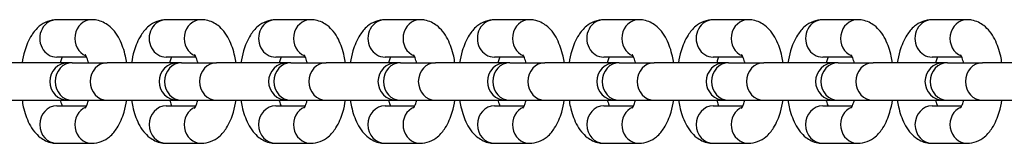
# Model space of a CAD drawing. Units: millimetres. Extents: x -2937 to 2913, y -3122 to 3128.
# Drawn here: x 291 to 422, y -5 to 11 of the extents above; entities that cross this region are included whole.
import ezdxf

# ---------------------------------------------------------------- set-up
doc = ezdxf.new("R2010")
doc.units = ezdxf.units.MM
doc.header["$LTSCALE"] = 50
doc.layers.add('SW_Toestellen', color=2, linetype='Continuous')

msp = doc.modelspace()

# ---------------------------------------------------------------- linework, layer by layer
at = {"layer": 'SW_Toestellen'}
for p, q in [((300.51, 11.36), (295.83, 11.36)), ((315.11, 11.36), (310.43, 11.36)), ((329.71, 11.36), (325.04, 11.36)), ((344.32, 11.36), (339.64, 11.36)), ((358.92, 11.36), (354.24, 11.36)), ((373.52, 11.36), (368.84, 11.36)), ((388.12, 11.36), (383.44, 11.36)), ((402.72, 11.36), (398.05, 11.36)), ((417.32, 11.36), (412.65, 11.36)), ((297.38, 5.61), (287.96, 5.61)), ((299.79, 6.36), (295.83, 6.36)), ((297.88, 5.61), (297.38, 5.61)), ((297.88, 5.61), (302.56, 5.61)), ((311.98, 5.61), (302.56, 5.61)), ((314.4, 6.36), (310.43, 6.36)), ((312.48, 5.61), (311.98, 5.61)), ((312.48, 5.61), (317.16, 5.61)), ((326.59, 5.61), (317.16, 5.61)), ((329, 6.36), (325.04, 6.36)), ((327.08, 5.61), (326.59, 5.61)), ((327.08, 5.61), (331.76, 5.61)), ((341.19, 5.61), (331.76, 5.61)), ((343.6, 6.36), (339.64, 6.36)), ((341.69, 5.61), (341.19, 5.61)), ((341.69, 5.61), (346.36, 5.61)), ((355.79, 5.61), (346.36, 5.61)), ((358.2, 6.36), (354.24, 6.36)), ((356.29, 5.61), (355.79, 5.61)), ((356.29, 5.61), (360.97, 5.61)), ((370.39, 5.61), (360.97, 5.61)), ((372.8, 6.36), (368.84, 6.36)), ((370.89, 5.61), (370.39, 5.61)), ((370.89, 5.61), (375.57, 5.61)), ((384.99, 5.61), (375.57, 5.61)), ((387.4, 6.36), (383.44, 6.36)), ((385.49, 5.61), (384.99, 5.61)), ((385.49, 5.61), (390.17, 5.61)), ((399.6, 5.61), (390.17, 5.61)), ((402.01, 6.36), (398.05, 6.36)), ((400.09, 5.61), (399.6, 5.61)), ((400.09, 5.61), (404.77, 5.61)), ((414.2, 5.61), (404.77, 5.61)), ((416.61, 6.36), (412.65, 6.36)), ((414.69, 5.61), (414.2, 5.61)), ((414.69, 5.61), (419.37, 5.61)), ((428.8, 5.61), (419.37, 5.61)), ((287.96, 0.61), (297.38, 0.61)), ((297.38, 0.61), (297.88, 0.61)), ((297.88, 0.61), (302.56, 0.61)), ((302.56, 0.61), (311.98, 0.61)), ((311.98, 0.61), (312.48, 0.61)), ((312.48, 0.61), (317.16, 0.61)), ((317.16, 0.61), (326.59, 0.61)), ((326.59, 0.61), (327.08, 0.61)), ((327.08, 0.61), (331.76, 0.61)), ((331.76, 0.61), (341.19, 0.61)), ((341.19, 0.61), (341.69, 0.61)), ((341.69, 0.61), (346.36, 0.61)), ((346.36, 0.61), (355.79, 0.61)), ((355.79, 0.61), (356.29, 0.61)), ((356.29, 0.61), (360.97, 0.61)), ((360.97, 0.61), (370.39, 0.61)), ((370.39, 0.61), (370.89, 0.61)), ((370.89, 0.61), (375.57, 0.61)), ((375.57, 0.61), (384.99, 0.61)), ((384.99, 0.61), (385.49, 0.61)), ((385.49, 0.61), (390.17, 0.61)), ((390.17, 0.61), (399.6, 0.61)), ((399.6, 0.61), (400.09, 0.61)), ((400.09, 0.61), (404.77, 0.61)), ((404.77, 0.61), (414.2, 0.61)), ((414.2, 0.61), (414.69, 0.61)), ((414.69, 0.61), (419.37, 0.61)), ((419.37, 0.61), (428.8, 0.61)), ((295.83, -0.14), (299.79, -0.14)), ((310.43, -0.14), (314.4, -0.14)), ((325.04, -0.14), (329, -0.14)), ((339.64, -0.14), (343.6, -0.14)), ((354.24, -0.14), (358.2, -0.14)), ((368.84, -0.14), (372.8, -0.14)), ((383.44, -0.14), (387.4, -0.14)), ((398.05, -0.14), (402.01, -0.14)), ((412.65, -0.14), (416.61, -0.14)), ((295.83, -5.14), (300.51, -5.14)), ((310.43, -5.14), (315.11, -5.14)), ((325.04, -5.14), (329.71, -5.14)), ((339.64, -5.14), (344.32, -5.14)), ((354.24, -5.14), (358.92, -5.14)), ((368.84, -5.14), (373.52, -5.14)), ((383.44, -5.14), (388.12, -5.14)), ((398.05, -5.14), (402.72, -5.14)), ((412.65, -5.14), (417.32, -5.14))]:
    msp.add_line(p, q, dxfattribs=at)
for centre in [(297.38, 3.11), (311.98, 3.11), (326.59, 3.11), (341.19, 3.11), (355.79, 3.11), (370.39, 3.11), (384.99, 3.11), (399.6, 3.11), (414.2, 3.11)]:
    msp.add_arc(centre, 2.5, 90, 270, dxfattribs=at)
for centre, major_axis, start_param, end_param in [((295.83, 8.86), (0, 2.5), 0, 3.141593), ((300.51, 8.86), (0, 2.5), 0, 2.787015), ((310.43, 8.86), (0, 2.5), 0, 3.141593), ((315.11, 8.86), (0, 2.5), 0, 2.787015), ((325.04, 8.86), (0, 2.5), 0, 3.141593), ((329.71, 8.86), (0, 2.5), 0, 2.787015), ((339.64, 8.86), (0, 2.5), 0, 3.141593), ((344.32, 8.86), (0, 2.5), 0, 2.787015), ((354.24, 8.86), (0, 2.5), 0, 3.141593), ((358.92, 8.86), (0, 2.5), 0, 2.787015), ((368.84, 8.86), (0, 2.5), 0, 3.141593), ((373.52, 8.86), (0, 2.5), 0, 2.787015), ((383.44, 8.86), (0, 2.5), 0, 3.141593), ((388.12, 8.86), (0, 2.5), 0, 2.787015), ((398.05, 8.86), (0, 2.5), 0, 3.141593), ((402.72, 8.86), (0, 2.5), 0, 2.787015), ((412.65, 8.86), (0, 2.5), 0, 3.141593), ((417.32, 8.86), (0, 2.5), 0, 2.787015), ((297.88, 3.11), (0, -2.5), 3.141593, 6.283185), ((302.56, 3.11), (0, -2.5), 3.141593, 6.283185), ((312.48, 3.11), (0, -2.5), 3.141593, 6.283185), ((317.16, 3.11), (0, -2.5), 3.141593, 6.283185), ((327.08, 3.11), (0, -2.5), 3.141593, 6.283185), ((331.76, 3.11), (0, -2.5), 3.141593, 6.283185), ((341.69, 3.11), (0, -2.5), 3.141593, 6.283185), ((346.36, 3.11), (0, -2.5), 3.141593, 6.283185), ((356.29, 3.11), (0, -2.5), 3.141593, 6.283185), ((360.97, 3.11), (0, -2.5), 3.141593, 6.283185), ((370.89, 3.11), (0, -2.5), 3.141593, 6.283185), ((375.57, 3.11), (0, -2.5), 3.141593, 6.283185), ((385.49, 3.11), (0, -2.5), 3.141593, 6.283185), ((390.17, 3.11), (0, -2.5), 3.141593, 6.283185), ((400.09, 3.11), (0, -2.5), 3.141593, 6.283185), ((404.77, 3.11), (0, -2.5), 3.141593, 6.283185), ((414.69, 3.11), (0, -2.5), 3.141593, 6.283185), ((419.37, 3.11), (0, -2.5), 3.141593, 6.283185), ((295.83, -2.64), (0, -2.5), 3.141593, 6.283185), ((300.51, -2.64), (0, 2.5), 0.354577, 3.141593), ((310.43, -2.64), (0, -2.5), 3.141593, 6.283185), ((315.11, -2.64), (0, 2.5), 0.354577, 3.141593), ((325.04, -2.64), (0, -2.5), 3.141593, 6.283185), ((329.71, -2.64), (0, 2.5), 0.354577, 3.141593), ((339.64, -2.64), (0, -2.5), 3.141593, 6.283185), ((344.32, -2.64), (0, 2.5), 0.354577, 3.141593), ((354.24, -2.64), (0, -2.5), 3.141593, 6.283185), ((358.92, -2.64), (0, 2.5), 0.354577, 3.141593), ((368.84, -2.64), (0, -2.5), 3.141593, 6.283185), ((373.52, -2.64), (0, 2.5), 0.354577, 3.141593), ((383.44, -2.64), (0, -2.5), 3.141593, 6.283185), ((388.12, -2.64), (0, 2.5), 0.354577, 3.141593), ((398.05, -2.64), (0, -2.5), 3.141593, 6.283185), ((402.72, -2.64), (0, 2.5), 0.354577, 3.141593), ((412.65, -2.64), (0, -2.5), 3.141593, 6.283185), ((417.32, -2.64), (0, 2.5), 0.354577, 3.141593)]:
    msp.add_ellipse(centre, major_axis=major_axis, ratio=0.913545, start_param=start_param, end_param=end_param, dxfattribs=at)
for points, knots in [([(295.83, 11.36), (295.4, 11.36), (294.97, 11.27), (294.16, 10.97), (293.8, 10.74), (293.06, 10.13), (292.74, 9.73), (292.05, 8.66), (291.76, 7.95), (291.39, 6.68), (291.27, 6.15), (291.19, 5.61)], [0, 0, 0, 0, 0.153078, 0.153078, 0.324878, 0.324878, 0.564641, 0.564641, 0.945072, 0.945072, 1.195995, 1.195995, 1.195995, 1.195995]), ([(305.15, 5.61), (305.11, 5.9), (305.05, 6.19), (304.81, 7.28), (304.55, 8.04), (304.01, 9.11), (303.79, 9.47), (303.3, 10.08), (303.04, 10.34), (302.31, 10.9), (301.77, 11.18), (300.94, 11.34), (300.72, 11.36), (300.51, 11.36)], [5.08719, 5.08719, 5.08719, 5.08719, 5.221867, 5.221867, 5.609203, 5.609203, 5.814957, 5.814957, 5.97874, 5.97874, 6.207755, 6.207755, 6.283185, 6.283185, 6.283185, 6.283185]), ([(310.43, 11.36), (310, 11.36), (309.57, 11.27), (308.76, 10.97), (308.4, 10.74), (307.67, 10.13), (307.35, 9.73), (306.66, 8.66), (306.36, 7.95), (305.99, 6.68), (305.88, 6.15), (305.79, 5.61)], [0, 0, 0, 0, 0.153078, 0.153078, 0.324878, 0.324878, 0.564641, 0.564641, 0.945072, 0.945072, 1.195995, 1.195995, 1.195995, 1.195995]), ([(319.76, 5.61), (319.71, 5.9), (319.65, 6.19), (319.41, 7.28), (319.16, 8.04), (318.61, 9.11), (318.39, 9.47), (317.9, 10.08), (317.65, 10.34), (316.92, 10.9), (316.37, 11.18), (315.54, 11.34), (315.32, 11.36), (315.11, 11.36)], [5.08719, 5.08719, 5.08719, 5.08719, 5.221867, 5.221867, 5.609203, 5.609203, 5.814957, 5.814957, 5.97874, 5.97874, 6.207755, 6.207755, 6.283185, 6.283185, 6.283185, 6.283185]), ([(325.04, 11.36), (324.6, 11.36), (324.17, 11.27), (323.37, 10.97), (323, 10.74), (322.27, 10.13), (321.95, 9.73), (321.26, 8.66), (320.97, 7.95), (320.59, 6.68), (320.48, 6.15), (320.39, 5.61)], [0, 0, 0, 0, 0.153078, 0.153078, 0.324878, 0.324878, 0.564641, 0.564641, 0.945072, 0.945072, 1.195995, 1.195995, 1.195995, 1.195995]), ([(334.36, 5.61), (334.31, 5.9), (334.26, 6.19), (334.01, 7.28), (333.76, 8.04), (333.21, 9.11), (332.99, 9.47), (332.5, 10.08), (332.25, 10.34), (331.52, 10.9), (330.97, 11.18), (330.14, 11.34), (329.93, 11.36), (329.71, 11.36)], [5.08719, 5.08719, 5.08719, 5.08719, 5.221867, 5.221867, 5.609203, 5.609203, 5.814957, 5.814957, 5.97874, 5.97874, 6.207755, 6.207755, 6.283185, 6.283185, 6.283185, 6.283185]), ([(339.64, 11.36), (339.2, 11.36), (338.77, 11.27), (337.97, 10.97), (337.6, 10.74), (336.87, 10.13), (336.55, 9.73), (335.86, 8.66), (335.57, 7.95), (335.2, 6.68), (335.08, 6.15), (334.99, 5.61)], [0, 0, 0, 0, 0.153078, 0.153078, 0.324878, 0.324878, 0.564641, 0.564641, 0.945072, 0.945072, 1.195995, 1.195995, 1.195995, 1.195995]), ([(348.96, 5.61), (348.91, 5.9), (348.86, 6.19), (348.61, 7.28), (348.36, 8.04), (347.81, 9.11), (347.59, 9.47), (347.1, 10.08), (346.85, 10.34), (346.12, 10.9), (345.57, 11.18), (344.74, 11.34), (344.53, 11.36), (344.32, 11.36)], [5.08719, 5.08719, 5.08719, 5.08719, 5.221867, 5.221867, 5.609203, 5.609203, 5.814957, 5.814957, 5.97874, 5.97874, 6.207755, 6.207755, 6.283185, 6.283185, 6.283185, 6.283185]), ([(354.24, 11.36), (353.81, 11.36), (353.38, 11.27), (352.57, 10.97), (352.2, 10.74), (351.47, 10.13), (351.15, 9.73), (350.46, 8.66), (350.17, 7.95), (349.8, 6.68), (349.68, 6.15), (349.59, 5.61)], [0, 0, 0, 0, 0.153078, 0.153078, 0.324878, 0.324878, 0.564641, 0.564641, 0.945072, 0.945072, 1.195995, 1.195995, 1.195995, 1.195995]), ([(363.56, 5.61), (363.52, 5.9), (363.46, 6.19), (363.21, 7.28), (362.96, 8.04), (362.41, 9.11), (362.19, 9.47), (361.7, 10.08), (361.45, 10.34), (360.72, 10.9), (360.18, 11.18), (359.34, 11.34), (359.13, 11.36), (358.92, 11.36)], [5.08719, 5.08719, 5.08719, 5.08719, 5.221867, 5.221867, 5.609203, 5.609203, 5.814957, 5.814957, 5.97874, 5.97874, 6.207755, 6.207755, 6.283185, 6.283185, 6.283185, 6.283185]), ([(368.84, 11.36), (368.41, 11.36), (367.98, 11.27), (367.17, 10.97), (366.81, 10.74), (366.07, 10.13), (365.75, 9.73), (365.06, 8.66), (364.77, 7.95), (364.4, 6.68), (364.28, 6.15), (364.2, 5.61)], [0, 0, 0, 0, 0.153078, 0.153078, 0.324878, 0.324878, 0.564641, 0.564641, 0.945072, 0.945072, 1.195995, 1.195995, 1.195995, 1.195995]), ([(378.16, 5.61), (378.12, 5.9), (378.06, 6.19), (377.81, 7.28), (377.56, 8.04), (377.02, 9.11), (376.8, 9.47), (376.3, 10.08), (376.05, 10.34), (375.32, 10.9), (374.78, 11.18), (373.95, 11.34), (373.73, 11.36), (373.52, 11.36)], [5.08719, 5.08719, 5.08719, 5.08719, 5.221867, 5.221867, 5.609203, 5.609203, 5.814957, 5.814957, 5.97874, 5.97874, 6.207755, 6.207755, 6.283185, 6.283185, 6.283185, 6.283185]), ([(383.44, 11.36), (383.01, 11.36), (382.58, 11.27), (381.77, 10.97), (381.41, 10.74), (380.68, 10.13), (380.35, 9.73), (379.67, 8.66), (379.37, 7.95), (379, 6.68), (378.88, 6.15), (378.8, 5.61)], [0, 0, 0, 0, 0.153078, 0.153078, 0.324878, 0.324878, 0.564641, 0.564641, 0.945072, 0.945072, 1.195995, 1.195995, 1.195995, 1.195995]), ([(392.77, 5.61), (392.72, 5.9), (392.66, 6.19), (392.42, 7.28), (392.17, 8.04), (391.62, 9.11), (391.4, 9.47), (390.91, 10.08), (390.65, 10.34), (389.92, 10.9), (389.38, 11.18), (388.55, 11.34), (388.33, 11.36), (388.12, 11.36)], [5.08719, 5.08719, 5.08719, 5.08719, 5.221867, 5.221867, 5.609203, 5.609203, 5.814957, 5.814957, 5.97874, 5.97874, 6.207755, 6.207755, 6.283185, 6.283185, 6.283185, 6.283185]), ([(398.05, 11.36), (397.61, 11.36), (397.18, 11.27), (396.37, 10.97), (396.01, 10.74), (395.28, 10.13), (394.96, 9.73), (394.27, 8.66), (393.98, 7.95), (393.6, 6.68), (393.49, 6.15), (393.4, 5.61)], [0, 0, 0, 0, 0.153078, 0.153078, 0.324878, 0.324878, 0.564641, 0.564641, 0.945072, 0.945072, 1.195995, 1.195995, 1.195995, 1.195995]), ([(407.37, 5.61), (407.32, 5.9), (407.27, 6.19), (407.02, 7.28), (406.77, 8.04), (406.22, 9.11), (406, 9.47), (405.51, 10.08), (405.26, 10.34), (404.53, 10.9), (403.98, 11.18), (403.15, 11.34), (402.94, 11.36), (402.72, 11.36)], [5.08719, 5.08719, 5.08719, 5.08719, 5.221867, 5.221867, 5.609203, 5.609203, 5.814957, 5.814957, 5.97874, 5.97874, 6.207755, 6.207755, 6.283185, 6.283185, 6.283185, 6.283185]), ([(412.65, 11.36), (412.21, 11.36), (411.78, 11.27), (410.98, 10.97), (410.61, 10.74), (409.88, 10.13), (409.56, 9.73), (408.87, 8.66), (408.58, 7.95), (408.2, 6.68), (408.09, 6.15), (408, 5.61)], [0, 0, 0, 0, 0.153078, 0.153078, 0.324878, 0.324878, 0.564641, 0.564641, 0.945072, 0.945072, 1.195995, 1.195995, 1.195995, 1.195995]), ([(421.97, 5.61), (421.92, 5.9), (421.87, 6.19), (421.62, 7.28), (421.37, 8.04), (420.82, 9.11), (420.6, 9.47), (420.11, 10.08), (419.86, 10.34), (419.13, 10.9), (418.58, 11.18), (417.75, 11.34), (417.54, 11.36), (417.32, 11.36)], [5.08719, 5.08719, 5.08719, 5.08719, 5.221867, 5.221867, 5.609203, 5.609203, 5.814957, 5.814957, 5.97874, 5.97874, 6.207755, 6.207755, 6.283185, 6.283185, 6.283185, 6.283185]), ([(300.05, 5.61), (300.04, 5.66), (300.03, 5.7), (299.94, 6.01), (299.86, 6.22), (299.72, 6.52), (299.66, 6.61), (299.62, 6.67), (299.61, 6.68), (299.61, 6.68)], [5.2902766, 5.2902766, 5.2902766, 5.2902766, 5.3301745, 5.3301745, 5.564057, 5.564057, 5.7609571, 5.7609571, 5.8459705, 5.8459705, 5.8459705, 5.8459705]), ([(314.65, 5.61), (314.64, 5.66), (314.63, 5.7), (314.54, 6.01), (314.46, 6.22), (314.32, 6.52), (314.27, 6.61), (314.22, 6.67), (314.22, 6.68), (314.22, 6.68)], [5.2902766, 5.2902766, 5.2902766, 5.2902766, 5.3301745, 5.3301745, 5.564057, 5.564057, 5.7609571, 5.7609571, 5.8459705, 5.8459705, 5.8459705, 5.8459705]), ([(329.26, 5.61), (329.24, 5.66), (329.23, 5.7), (329.14, 6.01), (329.06, 6.22), (328.92, 6.52), (328.87, 6.61), (328.83, 6.67), (328.82, 6.68), (328.82, 6.68)], [5.2902766, 5.2902766, 5.2902766, 5.2902766, 5.3301745, 5.3301745, 5.564057, 5.564057, 5.7609571, 5.7609571, 5.8459705, 5.8459705, 5.8459705, 5.8459705]), ([(343.86, 5.61), (343.85, 5.66), (343.83, 5.7), (343.74, 6.01), (343.66, 6.22), (343.53, 6.52), (343.47, 6.61), (343.43, 6.67), (343.42, 6.68), (343.42, 6.68)], [5.2902766, 5.2902766, 5.2902766, 5.2902766, 5.3301745, 5.3301745, 5.564057, 5.564057, 5.7609571, 5.7609571, 5.8459705, 5.8459705, 5.8459705, 5.8459705]), ([(358.46, 5.61), (358.45, 5.66), (358.43, 5.7), (358.35, 6.01), (358.26, 6.22), (358.13, 6.52), (358.07, 6.61), (358.03, 6.67), (358.02, 6.68), (358.02, 6.68)], [5.2902766, 5.2902766, 5.2902766, 5.2902766, 5.3301745, 5.3301745, 5.564057, 5.564057, 5.7609571, 5.7609571, 5.8459705, 5.8459705, 5.8459705, 5.8459705]), ([(373.06, 5.61), (373.05, 5.66), (373.04, 5.7), (372.95, 6.01), (372.87, 6.22), (372.73, 6.52), (372.67, 6.61), (372.63, 6.67), (372.62, 6.68), (372.62, 6.68)], [5.2902766, 5.2902766, 5.2902766, 5.2902766, 5.3301745, 5.3301745, 5.564057, 5.564057, 5.7609571, 5.7609571, 5.8459705, 5.8459705, 5.8459705, 5.8459705]), ([(387.66, 5.61), (387.65, 5.66), (387.64, 5.7), (387.55, 6.01), (387.47, 6.22), (387.33, 6.52), (387.28, 6.61), (387.23, 6.67), (387.23, 6.68), (387.23, 6.68)], [5.2902766, 5.2902766, 5.2902766, 5.2902766, 5.3301745, 5.3301745, 5.564057, 5.564057, 5.7609571, 5.7609571, 5.8459705, 5.8459705, 5.8459705, 5.8459705]), ([(402.27, 5.61), (402.25, 5.66), (402.24, 5.7), (402.15, 6.01), (402.07, 6.22), (401.93, 6.52), (401.88, 6.61), (401.83, 6.67), (401.83, 6.68), (401.83, 6.68)], [5.2902766, 5.2902766, 5.2902766, 5.2902766, 5.3301745, 5.3301745, 5.564057, 5.564057, 5.7609571, 5.7609571, 5.8459705, 5.8459705, 5.8459705, 5.8459705]), ([(416.87, 5.61), (416.85, 5.66), (416.84, 5.7), (416.75, 6.01), (416.67, 6.22), (416.54, 6.52), (416.48, 6.61), (416.44, 6.67), (416.43, 6.68), (416.43, 6.68)], [5.2902766, 5.2902766, 5.2902766, 5.2902766, 5.3301745, 5.3301745, 5.564057, 5.564057, 5.7609571, 5.7609571, 5.8459705, 5.8459705, 5.8459705, 5.8459705]), ([(296.55, 6.36), (296.49, 6.23), (296.43, 6.07), (296.34, 5.8), (296.32, 5.71), (296.29, 5.61)], [0.7301603, 0.7301603, 0.7301603, 0.7301603, 0.9097072, 0.9097072, 0.9929087, 0.9929087, 0.9929087, 0.9929087]), ([(311.15, 6.36), (311.09, 6.23), (311.03, 6.07), (310.94, 5.8), (310.92, 5.71), (310.89, 5.61)], [0.7301603, 0.7301603, 0.7301603, 0.7301603, 0.9097072, 0.9097072, 0.9929087, 0.9929087, 0.9929087, 0.9929087]), ([(325.75, 6.36), (325.69, 6.23), (325.63, 6.07), (325.55, 5.8), (325.52, 5.71), (325.49, 5.61)], [0.7301603, 0.7301603, 0.7301603, 0.7301603, 0.9097072, 0.9097072, 0.9929087, 0.9929087, 0.9929087, 0.9929087]), ([(340.35, 6.36), (340.3, 6.23), (340.23, 6.07), (340.15, 5.8), (340.12, 5.71), (340.1, 5.61)], [0.7301603, 0.7301603, 0.7301603, 0.7301603, 0.9097072, 0.9097072, 0.9929087, 0.9929087, 0.9929087, 0.9929087]), ([(354.96, 6.36), (354.9, 6.23), (354.84, 6.07), (354.75, 5.8), (354.72, 5.71), (354.7, 5.61)], [0.7301603, 0.7301603, 0.7301603, 0.7301603, 0.9097072, 0.9097072, 0.9929087, 0.9929087, 0.9929087, 0.9929087]), ([(369.56, 6.36), (369.5, 6.23), (369.44, 6.07), (369.35, 5.8), (369.32, 5.71), (369.3, 5.61)], [0.7301603, 0.7301603, 0.7301603, 0.7301603, 0.9097072, 0.9097072, 0.9929087, 0.9929087, 0.9929087, 0.9929087]), ([(384.16, 6.36), (384.1, 6.23), (384.04, 6.07), (383.95, 5.8), (383.93, 5.71), (383.9, 5.61)], [0.7301603, 0.7301603, 0.7301603, 0.7301603, 0.9097072, 0.9097072, 0.9929087, 0.9929087, 0.9929087, 0.9929087]), ([(398.76, 6.36), (398.7, 6.23), (398.64, 6.07), (398.56, 5.8), (398.53, 5.71), (398.5, 5.61)], [0.7301603, 0.7301603, 0.7301603, 0.7301603, 0.9097072, 0.9097072, 0.9929087, 0.9929087, 0.9929087, 0.9929087]), ([(413.36, 6.36), (413.31, 6.23), (413.24, 6.07), (413.16, 5.8), (413.13, 5.71), (413.1, 5.61)], [0.7301603, 0.7301603, 0.7301603, 0.7301603, 0.9097072, 0.9097072, 0.9929087, 0.9929087, 0.9929087, 0.9929087]), ([(291.19, 0.61), (291.23, 0.32), (291.29, 0.03), (291.54, -1.06), (291.79, -1.82), (292.33, -2.89), (292.56, -3.25), (293.05, -3.86), (293.3, -4.12), (294.03, -4.68), (294.57, -4.97), (295.41, -5.12), (295.62, -5.14), (295.83, -5.14)], [1.945597, 1.945597, 1.945597, 1.945597, 2.080275, 2.080275, 2.467611, 2.467611, 2.673364, 2.673364, 2.837147, 2.837147, 3.066162, 3.066162, 3.141593, 3.141593, 3.141593, 3.141593]), ([(296.29, 0.61), (296.3, 0.56), (296.31, 0.52), (296.4, 0.23), (296.48, 0.02), (296.55, -0.14)], [2.1486839, 2.1486839, 2.1486839, 2.1486839, 2.1885818, 2.1885818, 2.4114323, 2.4114323, 2.4114323, 2.4114323]), ([(299.61, -0.46), (299.61, -0.46), (299.63, -0.44), (299.68, -0.37), (299.73, -0.29), (299.84, -0.04), (299.91, 0.13), (300, 0.42), (300.03, 0.51), (300.05, 0.61)], [3.5788075, 3.5788075, 3.5788075, 3.5788075, 3.6881198, 3.6881198, 3.8553574, 3.8553574, 4.0512999, 4.0512999, 4.1345014, 4.1345014, 4.1345014, 4.1345014]), ([(300.51, -5.14), (300.94, -5.14), (301.37, -5.05), (302.18, -4.75), (302.54, -4.52), (303.28, -3.91), (303.6, -3.51), (304.29, -2.44), (304.58, -1.73), (304.95, -0.46), (305.07, 0.07), (305.15, 0.61)], [3.141593, 3.141593, 3.141593, 3.141593, 3.29467, 3.29467, 3.466471, 3.466471, 3.706233, 3.706233, 4.086664, 4.086664, 4.337588, 4.337588, 4.337588, 4.337588]), ([(305.79, 0.61), (305.84, 0.32), (305.89, 0.03), (306.14, -1.06), (306.39, -1.82), (306.94, -2.89), (307.16, -3.25), (307.65, -3.86), (307.9, -4.12), (308.63, -4.68), (309.17, -4.97), (310.01, -5.12), (310.22, -5.14), (310.43, -5.14)], [1.945597, 1.945597, 1.945597, 1.945597, 2.080275, 2.080275, 2.467611, 2.467611, 2.673364, 2.673364, 2.837147, 2.837147, 3.066162, 3.066162, 3.141593, 3.141593, 3.141593, 3.141593]), ([(310.89, 0.61), (310.9, 0.56), (310.92, 0.52), (311, 0.23), (311.08, 0.02), (311.15, -0.14)], [2.1486839, 2.1486839, 2.1486839, 2.1486839, 2.1885818, 2.1885818, 2.4114323, 2.4114323, 2.4114323, 2.4114323]), ([(314.22, -0.46), (314.22, -0.46), (314.23, -0.44), (314.28, -0.37), (314.33, -0.29), (314.44, -0.04), (314.51, 0.13), (314.6, 0.42), (314.63, 0.51), (314.65, 0.61)], [3.5788075, 3.5788075, 3.5788075, 3.5788075, 3.6881198, 3.6881198, 3.8553574, 3.8553574, 4.0512999, 4.0512999, 4.1345014, 4.1345014, 4.1345014, 4.1345014]), ([(315.11, -5.14), (315.54, -5.14), (315.97, -5.05), (316.78, -4.75), (317.15, -4.52), (317.88, -3.91), (318.2, -3.51), (318.89, -2.44), (319.18, -1.73), (319.55, -0.46), (319.67, 0.07), (319.76, 0.61)], [3.141593, 3.141593, 3.141593, 3.141593, 3.29467, 3.29467, 3.466471, 3.466471, 3.706233, 3.706233, 4.086664, 4.086664, 4.337588, 4.337588, 4.337588, 4.337588]), ([(320.39, 0.61), (320.44, 0.32), (320.49, 0.03), (320.74, -1.06), (320.99, -1.82), (321.54, -2.89), (321.76, -3.25), (322.25, -3.86), (322.5, -4.12), (323.23, -4.68), (323.78, -4.97), (324.61, -5.12), (324.82, -5.14), (325.04, -5.14)], [1.945597, 1.945597, 1.945597, 1.945597, 2.080275, 2.080275, 2.467611, 2.467611, 2.673364, 2.673364, 2.837147, 2.837147, 3.066162, 3.066162, 3.141593, 3.141593, 3.141593, 3.141593]), ([(325.49, 0.61), (325.51, 0.56), (325.52, 0.52), (325.6, 0.23), (325.68, 0.02), (325.75, -0.14)], [2.1486839, 2.1486839, 2.1486839, 2.1486839, 2.1885818, 2.1885818, 2.4114323, 2.4114323, 2.4114323, 2.4114323]), ([(328.82, -0.46), (328.82, -0.46), (328.83, -0.44), (328.88, -0.37), (328.93, -0.29), (329.04, -0.04), (329.11, 0.13), (329.2, 0.42), (329.23, 0.51), (329.26, 0.61)], [3.5788075, 3.5788075, 3.5788075, 3.5788075, 3.6881198, 3.6881198, 3.8553574, 3.8553574, 4.0512999, 4.0512999, 4.1345014, 4.1345014, 4.1345014, 4.1345014]), ([(329.71, -5.14), (330.15, -5.14), (330.58, -5.05), (331.38, -4.75), (331.75, -4.52), (332.48, -3.91), (332.8, -3.51), (333.49, -2.44), (333.78, -1.73), (334.16, -0.46), (334.27, 0.07), (334.36, 0.61)], [3.141593, 3.141593, 3.141593, 3.141593, 3.29467, 3.29467, 3.466471, 3.466471, 3.706233, 3.706233, 4.086664, 4.086664, 4.337588, 4.337588, 4.337588, 4.337588]), ([(334.99, 0.61), (335.04, 0.32), (335.09, 0.03), (335.34, -1.06), (335.59, -1.82), (336.14, -2.89), (336.36, -3.25), (336.85, -3.86), (337.1, -4.12), (337.83, -4.68), (338.38, -4.97), (339.21, -5.12), (339.42, -5.14), (339.64, -5.14)], [1.945597, 1.945597, 1.945597, 1.945597, 2.080275, 2.080275, 2.467611, 2.467611, 2.673364, 2.673364, 2.837147, 2.837147, 3.066162, 3.066162, 3.141593, 3.141593, 3.141593, 3.141593]), ([(340.1, 0.61), (340.11, 0.56), (340.12, 0.52), (340.2, 0.23), (340.28, 0.02), (340.35, -0.14)], [2.1486839, 2.1486839, 2.1486839, 2.1486839, 2.1885818, 2.1885818, 2.4114323, 2.4114323, 2.4114323, 2.4114323]), ([(343.42, -0.46), (343.42, -0.46), (343.43, -0.44), (343.48, -0.37), (343.53, -0.29), (343.64, -0.04), (343.71, 0.13), (343.81, 0.42), (343.83, 0.51), (343.86, 0.61)], [3.5788075, 3.5788075, 3.5788075, 3.5788075, 3.6881198, 3.6881198, 3.8553574, 3.8553574, 4.0512999, 4.0512999, 4.1345014, 4.1345014, 4.1345014, 4.1345014]), ([(344.32, -5.14), (344.75, -5.14), (345.18, -5.05), (345.99, -4.75), (346.35, -4.52), (347.08, -3.91), (347.4, -3.51), (348.09, -2.44), (348.38, -1.73), (348.76, -0.46), (348.87, 0.07), (348.96, 0.61)], [3.141593, 3.141593, 3.141593, 3.141593, 3.29467, 3.29467, 3.466471, 3.466471, 3.706233, 3.706233, 4.086664, 4.086664, 4.337588, 4.337588, 4.337588, 4.337588]), ([(349.59, 0.61), (349.64, 0.32), (349.7, 0.03), (349.94, -1.06), (350.19, -1.82), (350.74, -2.89), (350.96, -3.25), (351.45, -3.86), (351.71, -4.12), (352.44, -4.68), (352.98, -4.97), (353.81, -5.12), (354.03, -5.14), (354.24, -5.14)], [1.945597, 1.945597, 1.945597, 1.945597, 2.080275, 2.080275, 2.467611, 2.467611, 2.673364, 2.673364, 2.837147, 2.837147, 3.066162, 3.066162, 3.141593, 3.141593, 3.141593, 3.141593]), ([(354.7, 0.61), (354.71, 0.56), (354.72, 0.52), (354.81, 0.23), (354.88, 0.02), (354.96, -0.14)], [2.1486839, 2.1486839, 2.1486839, 2.1486839, 2.1885818, 2.1885818, 2.4114323, 2.4114323, 2.4114323, 2.4114323]), ([(358.02, -0.46), (358.02, -0.46), (358.03, -0.44), (358.09, -0.37), (358.13, -0.29), (358.25, -0.04), (358.31, 0.13), (358.41, 0.42), (358.43, 0.51), (358.46, 0.61)], [3.5788075, 3.5788075, 3.5788075, 3.5788075, 3.6881198, 3.6881198, 3.8553574, 3.8553574, 4.0512999, 4.0512999, 4.1345014, 4.1345014, 4.1345014, 4.1345014]), ([(358.92, -5.14), (359.35, -5.14), (359.78, -5.05), (360.59, -4.75), (360.95, -4.52), (361.69, -3.91), (362.01, -3.51), (362.69, -2.44), (362.99, -1.73), (363.36, -0.46), (363.48, 0.07), (363.56, 0.61)], [3.141593, 3.141593, 3.141593, 3.141593, 3.29467, 3.29467, 3.466471, 3.466471, 3.706233, 3.706233, 4.086664, 4.086664, 4.337588, 4.337588, 4.337588, 4.337588]), ([(364.2, 0.61), (364.24, 0.32), (364.3, 0.03), (364.55, -1.06), (364.8, -1.82), (365.34, -2.89), (365.56, -3.25), (366.06, -3.86), (366.31, -4.12), (367.04, -4.68), (367.58, -4.97), (368.41, -5.12), (368.63, -5.14), (368.84, -5.14)], [1.945597, 1.945597, 1.945597, 1.945597, 2.080275, 2.080275, 2.467611, 2.467611, 2.673364, 2.673364, 2.837147, 2.837147, 3.066162, 3.066162, 3.141593, 3.141593, 3.141593, 3.141593]), ([(369.3, 0.61), (369.31, 0.56), (369.32, 0.52), (369.41, 0.23), (369.49, 0.02), (369.56, -0.14)], [2.1486839, 2.1486839, 2.1486839, 2.1486839, 2.1885818, 2.1885818, 2.4114323, 2.4114323, 2.4114323, 2.4114323]), ([(372.62, -0.46), (372.62, -0.46), (372.64, -0.44), (372.69, -0.37), (372.73, -0.29), (372.85, -0.04), (372.92, 0.13), (373.01, 0.42), (373.04, 0.51), (373.06, 0.61)], [3.5788075, 3.5788075, 3.5788075, 3.5788075, 3.6881198, 3.6881198, 3.8553574, 3.8553574, 4.0512999, 4.0512999, 4.1345014, 4.1345014, 4.1345014, 4.1345014]), ([(373.52, -5.14), (373.95, -5.14), (374.38, -5.05), (375.19, -4.75), (375.55, -4.52), (376.29, -3.91), (376.61, -3.51), (377.3, -2.44), (377.59, -1.73), (377.96, -0.46), (378.08, 0.07), (378.16, 0.61)], [3.141593, 3.141593, 3.141593, 3.141593, 3.29467, 3.29467, 3.466471, 3.466471, 3.706233, 3.706233, 4.086664, 4.086664, 4.337588, 4.337588, 4.337588, 4.337588]), ([(378.8, 0.61), (378.84, 0.32), (378.9, 0.03), (379.15, -1.06), (379.4, -1.82), (379.95, -2.89), (380.17, -3.25), (380.66, -3.86), (380.91, -4.12), (381.64, -4.68), (382.18, -4.97), (383.02, -5.12), (383.23, -5.14), (383.44, -5.14)], [1.945597, 1.945597, 1.945597, 1.945597, 2.080275, 2.080275, 2.467611, 2.467611, 2.673364, 2.673364, 2.837147, 2.837147, 3.066162, 3.066162, 3.141593, 3.141593, 3.141593, 3.141593]), ([(383.9, 0.61), (383.91, 0.56), (383.93, 0.52), (384.01, 0.23), (384.09, 0.02), (384.16, -0.14)], [2.1486839, 2.1486839, 2.1486839, 2.1486839, 2.1885818, 2.1885818, 2.4114323, 2.4114323, 2.4114323, 2.4114323]), ([(387.23, -0.46), (387.23, -0.46), (387.24, -0.44), (387.29, -0.37), (387.34, -0.29), (387.45, -0.04), (387.52, 0.13), (387.61, 0.42), (387.64, 0.51), (387.66, 0.61)], [3.5788075, 3.5788075, 3.5788075, 3.5788075, 3.6881198, 3.6881198, 3.8553574, 3.8553574, 4.0512999, 4.0512999, 4.1345014, 4.1345014, 4.1345014, 4.1345014]), ([(388.12, -5.14), (388.55, -5.14), (388.98, -5.05), (389.79, -4.75), (390.16, -4.52), (390.89, -3.91), (391.21, -3.51), (391.9, -2.44), (392.19, -1.73), (392.56, -0.46), (392.68, 0.07), (392.77, 0.61)], [3.141593, 3.141593, 3.141593, 3.141593, 3.29467, 3.29467, 3.466471, 3.466471, 3.706233, 3.706233, 4.086664, 4.086664, 4.337588, 4.337588, 4.337588, 4.337588]), ([(393.4, 0.61), (393.45, 0.32), (393.5, 0.03), (393.75, -1.06), (394, -1.82), (394.55, -2.89), (394.77, -3.25), (395.26, -3.86), (395.51, -4.12), (396.24, -4.68), (396.79, -4.97), (397.62, -5.12), (397.83, -5.14), (398.05, -5.14)], [1.945597, 1.945597, 1.945597, 1.945597, 2.080275, 2.080275, 2.467611, 2.467611, 2.673364, 2.673364, 2.837147, 2.837147, 3.066162, 3.066162, 3.141593, 3.141593, 3.141593, 3.141593]), ([(398.5, 0.61), (398.51, 0.56), (398.53, 0.52), (398.61, 0.23), (398.69, 0.02), (398.76, -0.14)], [2.1486839, 2.1486839, 2.1486839, 2.1486839, 2.1885818, 2.1885818, 2.4114323, 2.4114323, 2.4114323, 2.4114323]), ([(401.83, -0.46), (401.83, -0.46), (401.84, -0.44), (401.89, -0.37), (401.94, -0.29), (402.05, -0.04), (402.12, 0.13), (402.21, 0.42), (402.24, 0.51), (402.27, 0.61)], [3.5788075, 3.5788075, 3.5788075, 3.5788075, 3.6881198, 3.6881198, 3.8553574, 3.8553574, 4.0512999, 4.0512999, 4.1345014, 4.1345014, 4.1345014, 4.1345014]), ([(402.72, -5.14), (403.16, -5.14), (403.59, -5.05), (404.39, -4.75), (404.76, -4.52), (405.49, -3.91), (405.81, -3.51), (406.5, -2.44), (406.79, -1.73), (407.16, -0.46), (407.28, 0.07), (407.37, 0.61)], [3.141593, 3.141593, 3.141593, 3.141593, 3.29467, 3.29467, 3.466471, 3.466471, 3.706233, 3.706233, 4.086664, 4.086664, 4.337588, 4.337588, 4.337588, 4.337588]), ([(408, 0.61), (408.05, 0.32), (408.1, 0.03), (408.35, -1.06), (408.6, -1.82), (409.15, -2.89), (409.37, -3.25), (409.86, -3.86), (410.11, -4.12), (410.84, -4.68), (411.39, -4.97), (412.22, -5.12), (412.43, -5.14), (412.65, -5.14)], [1.945597, 1.945597, 1.945597, 1.945597, 2.080275, 2.080275, 2.467611, 2.467611, 2.673364, 2.673364, 2.837147, 2.837147, 3.066162, 3.066162, 3.141593, 3.141593, 3.141593, 3.141593]), ([(413.1, 0.61), (413.12, 0.56), (413.13, 0.52), (413.21, 0.23), (413.29, 0.02), (413.36, -0.14)], [2.1486839, 2.1486839, 2.1486839, 2.1486839, 2.1885818, 2.1885818, 2.4114323, 2.4114323, 2.4114323, 2.4114323]), ([(416.43, -0.46), (416.43, -0.46), (416.44, -0.44), (416.49, -0.37), (416.54, -0.29), (416.65, -0.04), (416.72, 0.13), (416.81, 0.42), (416.84, 0.51), (416.87, 0.61)], [3.5788075, 3.5788075, 3.5788075, 3.5788075, 3.6881198, 3.6881198, 3.8553574, 3.8553574, 4.0512999, 4.0512999, 4.1345014, 4.1345014, 4.1345014, 4.1345014]), ([(417.32, -5.14), (417.76, -5.14), (418.19, -5.05), (418.99, -4.75), (419.36, -4.52), (420.09, -3.91), (420.41, -3.51), (421.1, -2.44), (421.39, -1.73), (421.77, -0.46), (421.88, 0.07), (421.97, 0.61)], [3.141593, 3.141593, 3.141593, 3.141593, 3.29467, 3.29467, 3.466471, 3.466471, 3.706233, 3.706233, 4.086664, 4.086664, 4.337588, 4.337588, 4.337588, 4.337588])]:
    msp.add_open_spline(points, degree=3, knots=knots, dxfattribs=at)

doc.saveas('drawing.dxf')
